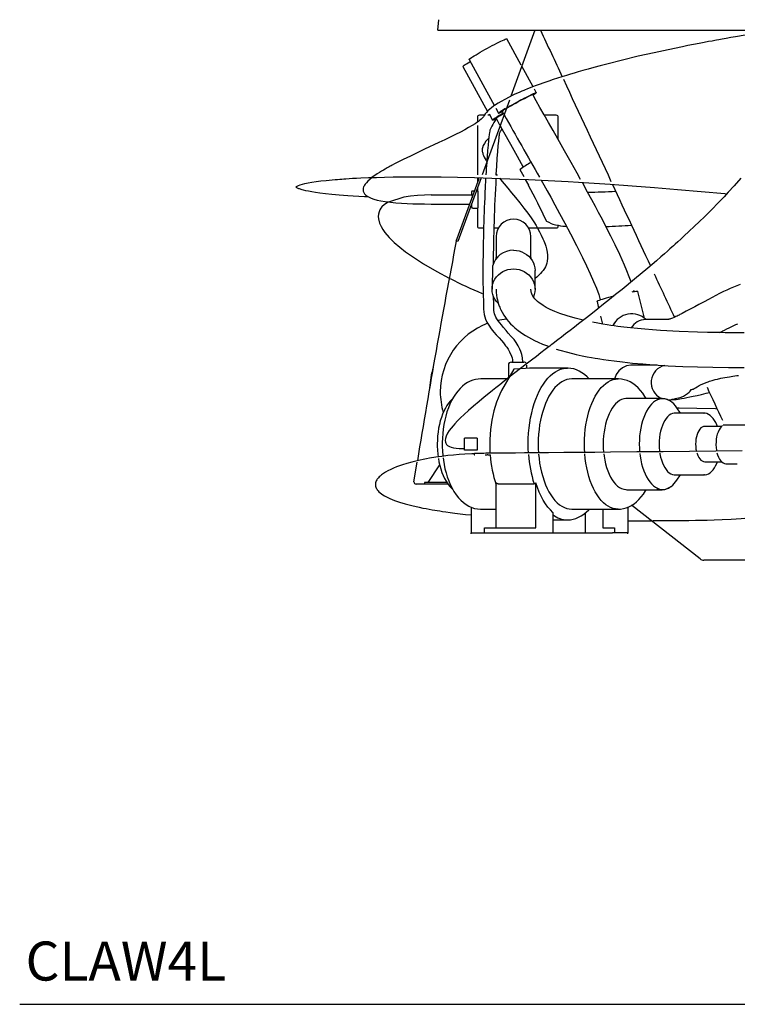
# Model space of a CAD drawing. Units: inches. Extents: x 7 to 205, y 25 to 159.
# Drawn here: x 7 to 34, y 25 to 63 of the extents above; entities that cross this region are included whole.
import ezdxf

# ---------------------------------------------------------------- set-up
doc = ezdxf.new("R2010")
doc.units = ezdxf.units.IN
doc.header["$LTSCALE"] = 2
doc.header["$MEASUREMENT"] = 0
doc.layers.add('WATERWORKS FIXTURE', color=7, linetype='Continuous')
doc.styles.add('GOTHAM BOOK', font='GOTHMBOK.TTF', dxfattribs={"height": 1.5})

# ---------------------------------------------------------------- blocks, each defined once
blk = doc.blocks.new('CLAW4L FRONT')
at = {"layer": 'WATERWORKS FIXTURE'}
for p, q in [((-38.504, -0.945), (-38.468, -0.539)), ((-34.779, -0.945), (-35.701, -3.48)), ((-35.3, -2.286), (-35.856, -1.273)), ((-37.306, -2.067), (-36.333, -3.844)), ((-37.542, -2.335), (-36.596, -4.062)), ((-34.847, -3.114), (-35.28, -2.323)), ((-34.722, -3.342), (-34.793, -3.212)), ((-35.756, -3.63), (-36.801, -6.503)), ((-36.279, -3.941), (-36.172, -4.137)), ((-36.034, -4.061), (-35.981, -4.157)), ((-36.988, -4.29), (-36.988, -4.477)), ((-36.721, -4.211), (-36.91, -4.211)), ((-36.514, -4.211), (-36.583, -4.211)), ((-36.54, -4.163), (-36.408, -4.404)), ((-36.27, -4.328), (-36.133, -4.575)), ((-33.957, -4.211), (-34.414, -4.211)), ((-33.878, -5.15), (-33.878, -4.29)), ((-36.988, -4.609), (-36.988, -6.497)), ((-35.348, -6.292), (-35.352, -6.299)), ((-35.352, -6.299), (-35.208, -6.562)), ((-37.798, -9.049), (-36.923, -6.644)), ((-36.841, -6.612), (-37.734, -9.066)), ((-36.988, -6.608), (-36.988, -6.824)), ((-36.947, -6.711), (-36.947, -6.609)), ((-36.263, -6.48), (-36.23, -6.521)), ((-35.146, -6.675), (-35.02, -6.905)), ((-37.21, -7.155), (-37.21, -7.276)), ((-37.187, -7.12), (-37.164, -7.12)), ((-37.164, -7.12), (-37.096, -7.12)), ((-37.026, -7.12), (-36.988, -7.12)), ((-36.988, -7.016), (-36.988, -7.12)), ((-36.988, -7.12), (-36.968, -7.131)), ((-36.968, -7.131), (-36.968, -7.768)), ((-35.016, -6.898), (-35.02, -6.905)), ((-38.764, -7.276), (-37.21, -7.276)), ((-37.193, -7.345), (-37.193, -7.386)), ((-37.189, -7.345), (-37.193, -7.345)), ((-37.189, -7.267), (-37.189, -7.345)), ((-38.764, -7.623), (-37.279, -7.623)), ((-37.21, -7.626), (-37.21, -7.744)), ((-37.164, -7.779), (-37.187, -7.779)), ((-37.164, -7.779), (-36.988, -7.779)), ((-36.968, -7.768), (-36.988, -7.779)), ((-36.988, -7.779), (-36.988, -8.466)), ((-36.91, -8.545), (-36.749, -8.545)), ((-36.354, -8.545), (-36.18, -8.545)), ((-35.015, -8.545), (-34.679, -8.545)), ((-34.679, -8.545), (-33.957, -8.545)), ((-33.878, -8.466), (-33.878, -8.444)), ((-37.734, -9.066), (-37.764, -9.055)), ((-36.267, -8.875), (-36.267, -9.733)), ((-34.929, -9.732), (-34.929, -8.875)), ((-36.266, -9.721), (-36.267, -9.682)), ((-36.266, -9.721), (-36.267, -9.682)), ((-34.929, -9.682), (-34.93, -9.721)), ((-34.929, -9.682), (-34.93, -9.721)), ((-36.405, -10.011), (-36.425, -10.894)), ((-34.771, -10.894), (-34.771, -10.179)), ((-30.966, -10.985), (-30.978, -10.942)), ((-30.571, -12.009), (-30.823, -10.985)), ((-32.39, -11.369), (-32.387, -11.362)), ((-32.39, -11.369), (-32.327, -11.626)), ((-32.252, -11.932), (-32.177, -12.237)), ((-29.734, -12.067), (-30.526, -12.067)), ((-31.658, -12.114), (-31.75, -12.218)), ((-35.795, -13.817), (-35.795, -14.306)), ((-35.677, -13.699), (-35.208, -13.699)), ((-34.919, -13.931), (-35.585, -13.974)), ((-35.09, -13.95), (-35.09, -13.817)), ((-34.909, -13.931), (-34.917, -13.931)), ((-33.526, -13.931), (-34.909, -13.931)), ((-33.533, -13.931), (-33.526, -13.931)), ((-30.077, -13.813), (-30.455, -13.813)), ((-35.845, -14.345), (-36.854, -14.345)), ((-31.581, -14.345), (-33.358, -14.345)), ((-29.89, -15.093), (-31.244, -15.093)), ((-29.663, -15.151), (-29.637, -15.151)), ((-29.184, -15.661), (-29.323, -15.458)), ((-28.285, -15.661), (-29.39, -15.661)), ((-28.285, -15.661), (-28.277, -15.661)), ((-27.61, -16.169), (-28.251, -16.169)), ((-26.663, -16.12), (-27.547, -16.12)), ((-37.484, -17.024), (-37.484, -16.618)), ((-37.214, -16.618), (-37.484, -16.618)), ((-37.056, -16.618), (-37.214, -16.618)), ((-36.991, -16.618), (-37.056, -16.618)), ((-37.484, -17.079), (-37.484, -17.024)), ((-37.214, -17.079), (-37.484, -17.079)), ((-37.056, -17.079), (-37.214, -17.079)), ((-36.991, -17.079), (-37.056, -17.079)), ((-36.674, -17.269), (-36.654, -17.269)), ((-36.674, -17.269), (-36.607, -17.269)), ((-36.556, -17.269), (-36.535, -17.269)), ((-36.556, -17.269), (-36.488, -17.269)), ((-39.423, -18.299), (-39.302, -17.549)), ((-38.881, -18.327), (-38.435, -17.653)), ((-28.251, -17.528), (-27.61, -17.528)), ((-27.428, -17.608), (-27, -17.608)), ((-29.39, -18.036), (-28.285, -18.036)), ((-29.323, -18.239), (-29.184, -18.036)), ((-28.265, -18.035), (-28.285, -18.036)), ((-38.838, -18.39), (-39.345, -18.39)), ((-39.016, -18.327), (-39.016, -18.358)), ((-38.425, -18.327), (-39.016, -18.327)), ((-38.116, -18.39), (-38.838, -18.39)), ((-38.159, -18.327), (-38.425, -18.327)), ((-36.263, -20.067), (-36.263, -18.343)), ((-36.192, -18.378), (-34.81, -18.378)), ((-34.74, -20.067), (-34.74, -18.343)), ((-31.244, -18.604), (-29.89, -18.604)), ((-37.229, -19.276), (-37.229, -20.217)), ((-31.206, -19.275), (-31.206, -20.217)), ((-28.429, -21.262), (-31.059, -19.203)), ((-36.854, -19.352), (-36.263, -19.352)), ((-34.084, -19.48), (-34.084, -20.264)), ((-33.358, -19.352), (-31.581, -19.352)), ((-32.827, -20.264), (-32.827, -19.48)), ((-32.172, -19.352), (-32.172, -20.067)), ((-34.084, -19.766), (-33.526, -19.766)), ((-37.229, -20.217), (-37.229, -20.264)), ((-37.229, -20.295), (-37.229, -20.264)), ((-37.229, -20.264), (-36.639, -20.264)), ((-36.717, -20.264), (-36.717, -20.067)), ((-36.717, -20.067), (-35.193, -20.067)), ((-36.639, -20.264), (-35.846, -20.264)), ((-35.846, -20.264), (-35.193, -20.264)), ((-35.193, -20.067), (-34.74, -20.067)), ((-35.193, -20.264), (-31.796, -20.264)), ((-32.172, -20.067), (-31.718, -20.067)), ((-31.206, -20.264), (-31.796, -20.264)), ((-31.718, -20.067), (-31.718, -20.264)), ((-31.206, -20.217), (-31.206, -20.264)), ((-31.206, -20.295), (-31.206, -20.264)), ((-23.586, -21.311), (-28.288, -21.311))]:
    blk.add_line(p, q, dxfattribs=at)
at = {"layer": 'WATERWORKS FIXTURE', "flags": 128}
for points in [[(-26.698, -1.134), (-27.066, -1.196), (-27.252, -1.229), (-27.43, -1.26), (-27.584, -1.287), (-27.706, -1.31), (-27.797, -1.326), (-27.865, -1.339), (-27.969, -1.358), (-28.105, -1.383), (-28.273, -1.415), (-28.471, -1.453), (-28.684, -1.495), (-28.895, -1.536), (-29.102, -1.578), (-29.658, -1.693), (-30.189, -1.808), (-30.803, -1.947), (-31.414, -2.092), (-32.019, -2.244), (-32.274, -2.311), (-32.514, -2.375), (-32.733, -2.436), (-32.933, -2.492), (-33.112, -2.543), (-33.27, -2.589), (-33.413, -2.632), (-33.569, -2.68), (-33.747, -2.735), (-33.903, -2.784), (-34.07, -2.839), (-34.248, -2.899), (-34.435, -2.963), (-34.611, -3.026), (-34.761, -3.081), (-34.889, -3.13), (-34.998, -3.173), (-35.088, -3.209), (-35.148, -3.233), (-35.206, -3.257), (-35.276, -3.286), (-35.356, -3.321), (-35.447, -3.361), (-35.547, -3.406), (-35.656, -3.457), (-35.77, -3.514), (-35.937, -3.601), (-36.077, -3.679), (-36.192, -3.749), (-36.286, -3.811), (-36.364, -3.866), (-36.439, -3.922), (-36.51, -3.982), (-36.58, -4.045), (-36.633, -4.1), (-36.683, -4.159), (-36.725, -4.217), (-36.757, -4.267), (-36.8, -4.319), (-36.843, -4.362), (-36.892, -4.404), (-36.948, -4.448), (-37.01, -4.492), (-37.077, -4.537), (-37.193, -4.61), (-37.324, -4.686), (-37.47, -4.767), (-37.642, -4.858), (-37.829, -4.952), (-38.03, -5.051), (-38.244, -5.154), (-38.463, -5.258), (-39.019, -5.52), (-39.563, -5.779), (-39.7, -5.845), (-39.833, -5.911), (-39.961, -5.976), (-40.074, -6.033), (-40.172, -6.084), (-40.256, -6.128), (-40.3, -6.152), (-40.34, -6.174), (-40.374, -6.192), (-40.404, -6.209), (-40.43, -6.223), (-40.455, -6.237), (-40.488, -6.256), (-40.53, -6.28), (-40.593, -6.316), (-40.667, -6.36), (-40.75, -6.411), (-40.84, -6.469), (-41.038, -6.603)], [(-26.861, -6.628), (-27.117, -6.919), (-27.345, -7.169), (-27.507, -7.343), (-27.648, -7.492), (-27.784, -7.632), (-27.932, -7.783), (-28.091, -7.943), (-28.264, -8.114), (-28.448, -8.294), (-29.05, -8.86), (-29.171, -8.971), (-29.286, -9.076), (-29.382, -9.162), (-29.457, -9.229), (-29.518, -9.285), (-29.59, -9.348), (-29.685, -9.432), (-29.802, -9.536), (-29.943, -9.659), (-30.107, -9.801), (-30.275, -9.945), (-30.441, -10.086), (-30.947, -10.511), (-31.428, -10.905), (-31.674, -11.105), (-31.911, -11.295), (-32.138, -11.476), (-32.354, -11.648), (-32.567, -11.815), (-32.799, -11.997), (-32.945, -12.111), (-33.098, -12.23), (-33.258, -12.354), (-33.424, -12.483), (-33.597, -12.616), (-33.761, -12.742), (-33.899, -12.848), (-34.01, -12.934), (-34.088, -12.993), (-34.146, -13.038), (-34.203, -13.081), (-34.283, -13.142), (-34.384, -13.22), (-34.546, -13.344), (-34.72, -13.478), (-34.905, -13.619), (-35.112, -13.778), (-35.328, -13.944), (-35.553, -14.117), (-35.767, -14.283), (-35.955, -14.43), (-36.13, -14.568), (-36.28, -14.686), (-36.407, -14.788), (-36.551, -14.904), (-36.724, -15.045), (-36.921, -15.209), (-37.134, -15.39), (-37.328, -15.56), (-37.493, -15.71), (-37.632, -15.843), (-37.749, -15.96), (-37.854, -16.071), (-37.924, -16.15), (-37.994, -16.234), (-38.066, -16.329), (-38.134, -16.433), (-38.188, -16.54), (-38.218, -16.633), (-38.227, -16.712), (-38.218, -16.778), (-38.205, -16.814), (-38.19, -16.843), (-38.174, -16.865), (-38.159, -16.881), (-38.139, -16.899), (-38.108, -16.922), (-38.062, -16.948), (-37.995, -16.974), (-37.9, -16.998), (-37.807, -17.012), (-37.689, -17.021), (-37.484, -17.024)], [(-37.306, -2.067), (-37.302, -2.06), (-37.287, -2.046), (-37.259, -2.025), (-37.219, -1.998), (-37.169, -1.966), (-37.109, -1.929), (-37.039, -1.887), (-36.962, -1.841), (-36.878, -1.793), (-36.789, -1.742), (-36.697, -1.69), (-36.602, -1.638), (-36.508, -1.587), (-36.414, -1.537), (-36.323, -1.489), (-36.237, -1.444), (-36.157, -1.403), (-36.083, -1.367), (-36.019, -1.335), (-35.964, -1.31), (-35.919, -1.291), (-35.886, -1.278), (-35.865, -1.272), (-35.856, -1.272), (-35.856, -1.273)], [(-37.542, -2.335), (-37.538, -2.327), (-37.523, -2.313), (-37.495, -2.292), (-37.455, -2.266), (-37.405, -2.233), (-37.345, -2.196), (-37.275, -2.154), (-37.262, -2.147)], [(-35.866, -3.933), (-35.828, -3.911), (-35.744, -3.862), (-35.656, -3.812), (-35.563, -3.76), (-35.469, -3.708), (-35.374, -3.656), (-35.28, -3.606), (-35.19, -3.558), (-35.103, -3.513), (-35.023, -3.472), (-34.95, -3.436), (-34.885, -3.405), (-34.83, -3.379), (-34.786, -3.36), (-34.752, -3.347), (-34.731, -3.341), (-34.722, -3.342), (-34.725, -3.349), (-34.741, -3.364), (-34.769, -3.384), (-34.808, -3.411), (-34.848, -3.436)], [(-34.863, -3.424), (-34.86, -3.417), (-34.871, -3.418), (-34.893, -3.425), (-34.927, -3.439), (-34.972, -3.459), (-35.028, -3.486), (-35.092, -3.517), (-35.164, -3.554), (-35.242, -3.594), (-35.324, -3.638), (-35.409, -3.684), (-35.495, -3.731), (-35.58, -3.778), (-35.661, -3.824), (-35.739, -3.868), (-35.81, -3.91), (-35.871, -3.947)], [(-35.871, -3.947), (-35.826, -3.92), (-35.757, -3.879), (-35.681, -3.835), (-35.6, -3.789), (-35.516, -3.742), (-35.431, -3.695), (-35.345, -3.649), (-35.262, -3.605), (-35.183, -3.564), (-35.109, -3.526), (-35.043, -3.493), (-34.985, -3.465), (-34.937, -3.443), (-34.9, -3.428), (-34.875, -3.419), (-34.862, -3.417), (-34.86, -3.418)], [(-33.019, -6.677), (-33.15, -6.441), (-33.383, -6.025), (-33.635, -5.579), (-33.899, -5.113), (-34.076, -4.803), (-34.252, -4.495), (-34.422, -4.196), (-34.583, -3.913), (-34.73, -3.651), (-34.86, -3.418)], [(-36.27, -4.328), (-36.27, -4.326), (-36.261, -4.317), (-36.24, -4.3), (-36.207, -4.278), (-36.163, -4.249), (-36.109, -4.216), (-36.046, -4.177), (-35.989, -4.144)], [(-35.99, -4.145), (-36.046, -4.177), (-36.109, -4.216), (-36.163, -4.249), (-36.207, -4.278), (-36.24, -4.3), (-36.261, -4.317), (-36.27, -4.326), (-36.27, -4.328)], [(-36.028, -4.083), (-36.064, -4.099), (-36.109, -4.118), (-36.142, -4.131), (-36.163, -4.137), (-36.172, -4.137), (-36.169, -4.129)], [(-36.267, -4.351), (-36.304, -4.408), (-36.354, -4.488), (-36.398, -4.562), (-36.434, -4.627), (-36.463, -4.686), (-36.486, -4.737), (-36.503, -4.782), (-36.515, -4.824), (-36.526, -4.879), (-36.537, -4.957), (-36.55, -5.059), (-36.563, -5.188), (-36.579, -5.363), (-36.596, -5.571), (-36.614, -5.813), (-36.621, -5.916)], [(-36.264, -4.35), (-36.3, -4.367), (-36.344, -4.386), (-36.378, -4.399), (-36.399, -4.405), (-36.408, -4.404), (-36.405, -4.397)], [(-36.266, -6.52), (-36.264, -6.494), (-36.244, -6.167), (-36.223, -5.868), (-36.203, -5.601), (-36.185, -5.382), (-36.169, -5.205), (-36.155, -5.068), (-36.149, -5.017), (-36.143, -4.971), (-36.137, -4.935), (-36.132, -4.912), (-36.125, -4.892), (-36.111, -4.861), (-36.094, -4.826), (-36.075, -4.792), (-36.057, -4.759), (-36.044, -4.737)], [(-36.113, -4.612), (-35.985, -4.843), (-35.714, -5.326), (-35.457, -5.784), (-35.224, -6.204)], [(-36.553, -5.096), (-36.599, -5.142), (-36.662, -5.214), (-36.717, -5.292), (-36.763, -5.374), (-36.795, -5.461), (-36.8, -5.496), (-36.803, -5.531), (-36.802, -5.566), (-36.798, -5.601), (-36.792, -5.636), (-36.784, -5.669), (-36.772, -5.708), (-36.755, -5.757), (-36.727, -5.819), (-36.69, -5.891), (-36.652, -5.957), (-36.642, -5.972)], [(-41.178, -7.348), (-41.32, -7.342), (-41.541, -7.331), (-41.764, -7.318), (-41.971, -7.305), (-42.298, -7.281), (-42.581, -7.255), (-42.826, -7.23), (-43.044, -7.203), (-43.202, -7.181), (-43.344, -7.159), (-43.471, -7.135), (-43.58, -7.112), (-43.666, -7.092), (-43.714, -7.079), (-43.753, -7.067), (-43.786, -7.057), (-43.816, -7.046), (-43.846, -7.034), (-43.875, -7.022), (-43.901, -7.008), (-43.922, -6.995), (-43.935, -6.985), (-43.942, -6.978), (-43.946, -6.973), (-43.948, -6.971), (-43.948, -6.971), (-43.948, -6.972), (-43.948, -6.971), (-43.948, -6.971), (-43.947, -6.969), (-43.944, -6.966), (-43.94, -6.961), (-43.932, -6.954), (-43.906, -6.937), (-43.864, -6.917), (-43.793, -6.889), (-43.71, -6.864), (-43.617, -6.84), (-43.489, -6.813), (-43.344, -6.787), (-43.182, -6.762), (-43.002, -6.738), (-42.795, -6.715), (-42.561, -6.692), (-42.458, -6.683), (-42.362, -6.675), (-42.275, -6.668), (-42.196, -6.662), (-42.122, -6.657), (-42.037, -6.651), (-41.92, -6.644), (-41.783, -6.636), (-41.628, -6.628), (-41.47, -6.62), (-41.165, -6.608), (-40.861, -6.598), (-40.551, -6.589), (-40.229, -6.583), (-39.894, -6.578), (-39.546, -6.576), (-38.976, -6.575), (-38.376, -6.58), (-37.746, -6.59), (-37.104, -6.604), (-36.436, -6.624), (-35.74, -6.649), (-35.019, -6.68), (-34.271, -6.716), (-33.498, -6.759), (-32.702, -6.807), (-31.882, -6.861), (-31.039, -6.921), (-30.176, -6.987), (-29.293, -7.059), (-28.391, -7.138), (-27.473, -7.222), (-27.401, -7.229)], [(-41.03, -6.603), (-41.032, -6.605), (-41.121, -6.677), (-41.194, -6.743), (-41.251, -6.803), (-41.294, -6.856), (-41.325, -6.902), (-41.341, -6.932), (-41.358, -6.968), (-41.372, -7.011), (-41.38, -7.063), (-41.375, -7.125), (-41.356, -7.181), (-41.321, -7.236), (-41.275, -7.284), (-41.218, -7.325), (-41.149, -7.364), (-41.066, -7.401), (-40.965, -7.436), (-40.843, -7.469), (-40.697, -7.5), (-40.525, -7.529), (-40.329, -7.555), (-40.122, -7.575), (-39.907, -7.591), (-39.689, -7.603), (-39.47, -7.612), (-39.25, -7.618), (-39.016, -7.622), (-38.764, -7.623)], [(-36.665, -6.617), (-36.669, -6.684), (-36.685, -6.982), (-36.696, -7.183), (-36.705, -7.381), (-36.713, -7.573), (-36.721, -7.759), (-36.728, -7.938), (-36.735, -8.113), (-36.741, -8.305), (-36.748, -8.518), (-36.756, -8.818), (-36.763, -9.152), (-36.769, -9.517), (-36.773, -9.912), (-36.774, -10.17), (-36.774, -10.419), (-36.772, -10.655), (-36.769, -10.88), (-36.765, -11.095), (-36.756, -11.385), (-36.746, -11.659), (-36.74, -11.764), (-36.726, -11.866), (-36.702, -11.962), (-36.669, -12.055), (-36.62, -12.16), (-36.55, -12.281), (-36.456, -12.416), (-36.355, -12.548), (-36.261, -12.657), (-36.15, -12.767), (-36.061, -12.863), (-35.985, -12.963), (-35.903, -13.071), (-35.857, -13.131), (-35.803, -13.206), (-35.747, -13.301), (-35.674, -13.473), (-35.656, -13.535), (-35.644, -13.606), (-35.639, -13.699)], [(-36.136, -6.635), (-36.1, -6.678), (-35.96, -6.846), (-35.822, -7.011), (-35.675, -7.188), (-35.519, -7.377), (-35.359, -7.574), (-35.197, -7.779), (-35.048, -7.973), (-34.922, -8.149), (-34.816, -8.309), (-34.734, -8.444), (-34.665, -8.571), (-34.605, -8.689), (-34.542, -8.819), (-34.473, -8.961), (-34.439, -9.032), (-34.409, -9.099), (-34.382, -9.166), (-34.354, -9.248), (-34.33, -9.351), (-34.31, -9.478), (-34.299, -9.589), (-34.295, -9.704), (-34.304, -9.821), (-34.321, -9.901), (-34.345, -9.971), (-34.374, -10.037), (-34.411, -10.102), (-34.46, -10.176), (-34.505, -10.232), (-34.563, -10.296), (-34.636, -10.366), (-34.707, -10.429), (-34.771, -10.484)], [(-34.537, -6.704), (-34.436, -6.884), (-34.307, -7.114), (-34.171, -7.36), (-34.01, -7.651), (-33.828, -7.985), (-33.626, -8.36), (-33.407, -8.772), (-33.177, -9.215), (-32.944, -9.684), (-32.793, -9.998), (-32.65, -10.307), (-32.521, -10.6), (-32.412, -10.863), (-32.324, -11.103), (-32.266, -11.304)], [(-31.079, -10.619), (-31.153, -10.416), (-31.24, -10.194), (-31.331, -9.976), (-31.424, -9.765), (-31.518, -9.559), (-31.691, -9.197), (-31.861, -8.853), (-32.024, -8.533), (-32.185, -8.221), (-32.329, -7.948), (-32.454, -7.713), (-32.59, -7.459), (-32.752, -7.162), (-32.939, -6.822), (-32.955, -6.791)], [(-40.398, -7.546), (-40.412, -7.552), (-40.55, -7.641), (-40.653, -7.736), (-40.693, -7.787), (-40.732, -7.849), (-40.766, -7.926), (-40.788, -8.013), (-40.796, -8.102), (-40.789, -8.192), (-40.746, -8.359), (-40.688, -8.488), (-40.62, -8.604), (-40.537, -8.722), (-40.372, -8.915), (-40.179, -9.106), (-39.969, -9.288), (-39.749, -9.46), (-39.525, -9.621), (-39.058, -9.924), (-38.549, -10.219), (-38.065, -10.474)], [(-38.764, -7.276), (-39.024, -7.28), (-39.29, -7.294), (-39.557, -7.319), (-39.814, -7.358), (-40.398, -7.546)], [(-34.338, -8.271), (-34.331, -8.276), (-34.242, -8.327), (-34.157, -8.366), (-34.084, -8.392), (-33.982, -8.422), (-33.886, -8.442), (-33.798, -8.458), (-33.706, -8.47), (-33.619, -8.48), (-33.559, -8.485)], [(-35.598, -9.402), (-35.49, -9.408), (-35.384, -9.428), (-35.281, -9.461), (-35.184, -9.506), (-35.095, -9.562), (-35.013, -9.629), (-34.942, -9.706), (-34.882, -9.79), (-34.834, -9.881), (-34.799, -9.977), (-34.778, -10.077), (-34.771, -10.179)], [(-36.19, -11.436), (-36.254, -11.367), (-36.314, -11.283), (-36.362, -11.192), (-36.396, -11.095), (-36.418, -10.996), (-36.425, -10.894), (-36.418, -10.793), (-36.396, -10.693), (-36.362, -10.597), (-36.314, -10.506), (-36.254, -10.421), (-36.182, -10.345), (-36.101, -10.278), (-36.011, -10.221), (-35.914, -10.176), (-35.812, -10.144), (-35.706, -10.124), (-35.598, -10.117)], [(-35.598, -10.117), (-35.49, -10.124), (-35.384, -10.144), (-35.281, -10.176), (-35.184, -10.221), (-35.095, -10.278), (-35.013, -10.345), (-34.942, -10.421), (-34.882, -10.506), (-34.834, -10.597), (-34.799, -10.693), (-34.778, -10.793), (-34.771, -10.894), (-34.778, -10.996), (-34.799, -11.095), (-34.832, -11.186)], [(-26.888, -10.714), (-27.019, -10.765), (-27.143, -10.816), (-27.271, -10.871), (-27.402, -10.93), (-27.533, -10.991), (-27.682, -11.064), (-27.828, -11.138), (-27.97, -11.213), (-28.107, -11.287), (-28.278, -11.379), (-28.476, -11.488), (-28.632, -11.572), (-28.785, -11.654), (-28.962, -11.747), (-29.123, -11.831), (-29.171, -11.856), (-29.207, -11.875), (-29.24, -11.892), (-29.277, -11.911), (-29.316, -11.931), (-29.358, -11.952), (-29.425, -11.983), (-29.484, -12.008), (-29.531, -12.026), (-29.568, -12.038), (-29.598, -12.047), (-29.626, -12.054), (-29.641, -12.057), (-29.663, -12.061), (-29.689, -12.065), (-29.715, -12.067), (-29.735, -12.067)], [(-36.267, -10.895), (-36.263, -11.019), (-36.251, -11.13), (-36.236, -11.226), (-36.22, -11.306), (-36.202, -11.376), (-36.188, -11.428), (-36.175, -11.468), (-36.162, -11.508), (-36.147, -11.55), (-36.13, -11.594), (-36.111, -11.638), (-36.091, -11.684), (-36.039, -11.786), (-35.976, -11.892), (-35.91, -11.989), (-35.856, -12.061), (-35.79, -12.141), (-35.709, -12.228), (-35.625, -12.311), (-35.551, -12.378), (-35.487, -12.432), (-35.426, -12.481), (-35.333, -12.55), (-35.236, -12.617), (-35.134, -12.682), (-35.027, -12.745), (-34.914, -12.807), (-34.787, -12.871), (-34.652, -12.935), (-34.489, -13.005), (-34.297, -13.08), (-34.232, -13.103)], [(-32.92, -12.091), (-33.232, -12.014), (-33.538, -11.926), (-33.817, -11.831), (-34.014, -11.753), (-34.188, -11.674), (-34.339, -11.596), (-34.463, -11.523), (-34.554, -11.462), (-34.612, -11.419), (-34.674, -11.368), (-34.735, -11.31), (-34.777, -11.265), (-34.817, -11.215), (-34.852, -11.163), (-34.866, -11.138), (-34.877, -11.119), (-34.885, -11.101), (-34.893, -11.084), (-34.9, -11.066), (-34.906, -11.05), (-34.911, -11.032), (-34.917, -11.008), (-34.922, -10.986), (-34.925, -10.961), (-34.928, -10.93), (-34.929, -10.894)], [(-35.246, -13.699), (-35.257, -13.538), (-35.283, -13.406), (-35.319, -13.295), (-35.36, -13.199), (-35.424, -13.074), (-35.499, -12.949), (-35.576, -12.836), (-35.684, -12.709), (-35.804, -12.584), (-35.881, -12.488), (-35.98, -12.365), (-36.063, -12.27), (-36.129, -12.193), (-36.191, -12.111), (-36.238, -12.039), (-36.273, -11.975), (-36.327, -11.843), (-36.351, -11.711), (-36.356, -11.569), (-36.361, -11.414), (-36.366, -11.244), (-36.368, -11.167)], [(-32.387, -11.362), (-32.371, -11.35), (-32.342, -11.334), (-32.3, -11.317), (-32.247, -11.296), (-32.182, -11.274), (-32.108, -11.25), (-32.025, -11.225), (-31.935, -11.199), (-31.839, -11.173), (-31.739, -11.147), (-31.72, -11.142)], [(-31.042, -10.995), (-31.004, -10.989), (-30.944, -10.981), (-30.895, -10.977), (-30.858, -10.975), (-30.834, -10.978), (-30.823, -10.983), (-30.823, -10.985)], [(-27.675, -12.565), (-27.644, -12.549), (-27.599, -12.525), (-27.554, -12.501), (-27.486, -12.466), (-27.404, -12.425), (-27.309, -12.378), (-27.214, -12.332), (-27.128, -12.291), (-27.051, -12.254), (-26.981, -12.222)], [(-36.2, -12.093), (-36.043, -12.063), (-35.867, -12.04)], [(-26.732, -12.572), (-27.016, -12.571), (-27.26, -12.57), (-27.462, -12.568), (-27.629, -12.566), (-27.799, -12.563), (-28.151, -12.557), (-28.529, -12.547), (-29.235, -12.52), (-29.957, -12.48), (-30.263, -12.459), (-30.558, -12.435), (-30.839, -12.409), (-31.108, -12.382), (-31.362, -12.353), (-31.585, -12.325), (-31.732, -12.305), (-31.859, -12.287), (-32.001, -12.266), (-32.168, -12.239), (-32.357, -12.206), (-32.563, -12.167)], [(-33.956, -13.196), (-33.813, -13.241), (-33.518, -13.323), (-33.189, -13.403), (-32.966, -13.452), (-32.769, -13.491), (-32.601, -13.522), (-32.464, -13.546), (-32.357, -13.564), (-32.28, -13.577), (-32.14, -13.599), (-31.953, -13.626), (-31.736, -13.655), (-31.406, -13.695), (-31.03, -13.736), (-30.63, -13.772), (-30.237, -13.803), (-29.658, -13.839), (-29.098, -13.866), (-28.526, -13.886), (-27.939, -13.9), (-27.34, -13.908), (-26.732, -13.91)], [(-35.585, -13.974), (-36.057, -14.796), (-36.128, -14.937), (-36.193, -15.086), (-36.253, -15.242), (-36.307, -15.405), (-36.355, -15.574), (-36.396, -15.749), (-36.431, -15.927), (-36.46, -16.109), (-36.483, -16.295), (-36.499, -16.482), (-36.508, -16.671), (-36.511, -16.848), (-36.51, -16.949), (-36.504, -17.138), (-36.499, -17.203)], [(-35.024, -17.19), (-35.031, -17.037), (-35.034, -16.834), (-35.03, -16.631), (-35.018, -16.43), (-35, -16.23), (-34.974, -16.033), (-34.941, -15.84), (-34.901, -15.652), (-34.855, -15.47), (-34.802, -15.295), (-34.743, -15.127), (-34.679, -14.967), (-34.608, -14.817), (-34.533, -14.676), (-34.452, -14.546), (-34.367, -14.427), (-34.278, -14.32), (-34.185, -14.225), (-34.09, -14.142), (-33.991, -14.073), (-33.89, -14.017), (-33.787, -13.975), (-33.684, -13.947), (-33.579, -13.933), (-33.533, -13.931)], [(-34.917, -13.931), (-34.961, -13.933), (-34.982, -13.935)], [(-32.693, -14.345), (-32.769, -14.265), (-32.867, -14.18), (-32.969, -14.106), (-33.073, -14.045), (-33.179, -13.997), (-33.287, -13.962), (-33.395, -13.941), (-33.502, -13.931), (-33.534, -13.932)], [(-31.085, -13.813), (-31.252, -13.841), (-31.415, -13.915), (-31.554, -14.03), (-31.652, -14.171), (-31.708, -14.315), (-31.713, -14.345)], [(-36.857, -14.345), (-36.951, -14.35), (-37.059, -14.367), (-37.164, -14.396), (-37.268, -14.436), (-37.368, -14.489), (-37.466, -14.553), (-37.562, -14.629), (-37.654, -14.717), (-37.742, -14.816), (-37.825, -14.927), (-37.903, -15.048), (-37.976, -15.178), (-38.042, -15.317), (-38.102, -15.462), (-38.155, -15.615), (-38.201, -15.772), (-38.241, -15.935), (-38.274, -16.101), (-38.3, -16.271), (-38.319, -16.444), (-38.332, -16.618), (-38.337, -16.793), (-38.338, -16.848), (-38.337, -16.942), (-38.33, -17.117), (-38.316, -17.29), (-38.312, -17.318)], [(-33.358, -14.345), (-33.455, -14.352), (-33.551, -14.373), (-33.646, -14.407), (-33.739, -14.456), (-33.831, -14.518), (-33.919, -14.593), (-34.005, -14.68), (-34.087, -14.78), (-34.165, -14.891), (-34.238, -15.013), (-34.306, -15.145), (-34.37, -15.287), (-34.427, -15.438), (-34.478, -15.596), (-34.524, -15.762), (-34.562, -15.934), (-34.594, -16.11), (-34.619, -16.291), (-34.637, -16.475), (-34.648, -16.661), (-34.652, -16.848), (-34.648, -17.036), (-34.64, -17.187)], [(-32.864, -17.172), (-32.872, -17.036), (-32.875, -16.848), (-32.872, -16.661), (-32.861, -16.475), (-32.843, -16.291), (-32.818, -16.11), (-32.786, -15.934), (-32.747, -15.762), (-32.702, -15.596), (-32.65, -15.438), (-32.593, -15.287), (-32.53, -15.145), (-32.461, -15.013), (-32.388, -14.891), (-32.31, -14.78), (-32.228, -14.68), (-32.143, -14.593), (-32.054, -14.518), (-31.963, -14.456), (-31.869, -14.407), (-31.774, -14.373), (-31.678, -14.352), (-31.581, -14.345), (-31.581, -14.345)], [(-30.507, -15.093), (-30.549, -15.02), (-30.63, -14.898), (-30.718, -14.787), (-30.812, -14.686), (-30.911, -14.597), (-31.015, -14.521), (-31.122, -14.459), (-31.231, -14.41), (-31.341, -14.375), (-31.451, -14.353), (-31.562, -14.345), (-31.581, -14.345)], [(-29.663, -15.151), (-29.569, -15.144), (-29.507, -15.13), (-29.459, -15.118), (-29.416, -15.108), (-29.372, -15.1), (-29.327, -15.091), (-29.26, -15.075), (-29.207, -15.06), (-29.156, -15.042), (-29.07, -15.005), (-28.989, -14.962), (-28.913, -14.911), (-28.848, -14.858), (-28.806, -14.815), (-28.787, -14.784), (-28.782, -14.767), (-28.779, -14.758), (-28.773, -14.754), (-28.761, -14.751), (-28.743, -14.746), (-28.72, -14.74), (-28.694, -14.734), (-28.657, -14.72), (-28.606, -14.694), (-28.537, -14.652), (-28.459, -14.603), (-28.382, -14.561), (-28.288, -14.518), (-28.201, -14.485), (-28.116, -14.455), (-28.067, -14.438), (-28.019, -14.422), (-27.97, -14.407), (-27.921, -14.392), (-27.854, -14.373), (-27.762, -14.35), (-27.639, -14.322), (-27.485, -14.292), (-27.306, -14.261), (-27.167, -14.238), (-27.019, -14.218), (-26.949, -14.21)], [(-37.939, -15.112), (-37.951, -15.121), (-38.023, -15.192), (-38.092, -15.274), (-38.157, -15.366), (-38.218, -15.468), (-38.275, -15.579), (-38.326, -15.698), (-38.372, -15.825), (-38.413, -15.958), (-38.447, -16.097), (-38.476, -16.24), (-38.499, -16.388), (-38.515, -16.539), (-38.525, -16.691), (-38.528, -16.848), (-38.527, -16.929), (-38.521, -17.083), (-38.508, -17.234), (-38.493, -17.343)], [(-31.244, -15.093), (-31.285, -15.095), (-31.366, -15.109), (-31.446, -15.137), (-31.525, -15.179), (-31.601, -15.234), (-31.674, -15.303), (-31.744, -15.383), (-31.81, -15.476), (-31.871, -15.58), (-31.928, -15.693), (-31.978, -15.817), (-32.023, -15.948), (-32.062, -16.087), (-32.094, -16.232), (-32.119, -16.381), (-32.137, -16.535), (-32.148, -16.691), (-32.152, -16.848), (-32.148, -17.006), (-32.137, -17.162), (-32.137, -17.166)], [(-29.597, -15.184), (-29.666, -15.148), (-29.746, -15.12), (-29.826, -15.106), (-29.907, -15.106), (-29.988, -15.12), (-30.067, -15.148), (-30.145, -15.19), (-30.221, -15.245), (-30.294, -15.313), (-30.363, -15.393), (-30.428, -15.485), (-30.489, -15.588), (-30.545, -15.701), (-30.596, -15.823), (-30.64, -15.954), (-30.679, -16.092), (-30.71, -16.236), (-30.735, -16.384), (-30.753, -16.537), (-30.764, -16.692), (-30.768, -16.848), (-30.764, -17.005), (-30.754, -17.154)], [(-29.663, -15.151), (-29.548, -15.148), (-29.445, -15.141), (-29.353, -15.132), (-29.274, -15.121), (-29.205, -15.111), (-29.139, -15.1), (-29.039, -15.082), (-28.936, -15.063), (-28.819, -15.039), (-28.696, -15.012), (-28.547, -14.979), (-28.372, -14.939), (-28.199, -14.897), (-28.069, -14.866)], [(-29.605, -15.178), (-29.636, -15.159), (-29.673, -15.143)], [(-27.772, -15.502), (-27.836, -15.501), (-28.555, -15.485), (-29.232, -15.468), (-29.317, -15.466)], [(-29.39, -15.661), (-29.423, -15.663), (-29.489, -15.677), (-29.554, -15.704), (-29.617, -15.745), (-29.678, -15.799), (-29.735, -15.866), (-29.787, -15.943), (-29.836, -16.032), (-29.879, -16.13), (-29.916, -16.236), (-29.947, -16.35), (-29.972, -16.469), (-29.989, -16.593), (-30, -16.72), (-30.004, -16.848), (-30, -16.977), (-29.989, -17.104), (-29.984, -17.146)], [(-27.766, -16.169), (-27.787, -16.113), (-27.829, -16.021), (-27.877, -15.938), (-27.929, -15.864), (-27.985, -15.8), (-28.045, -15.748), (-28.108, -15.707), (-28.173, -15.679), (-28.239, -15.664), (-28.277, -15.663)], [(-28.251, -16.169), (-28.301, -16.176), (-28.35, -16.197), (-28.397, -16.231), (-28.441, -16.277), (-28.481, -16.335), (-28.517, -16.404), (-28.547, -16.481), (-28.571, -16.566), (-28.588, -16.657), (-28.599, -16.752), (-28.602, -16.848), (-28.599, -16.945), (-28.588, -17.04), (-28.571, -17.131), (-28.57, -17.134)], [(-27.568, -16.139), (-27.617, -16.183), (-27.662, -16.239), (-27.703, -16.307), (-27.739, -16.386), (-27.769, -16.473), (-27.793, -16.567), (-27.809, -16.667), (-27.818, -16.77), (-27.82, -16.874), (-27.815, -16.978), (-27.802, -17.08), (-27.794, -17.125)], [(-26.815, -17.113), (-27.827, -17.124), (-28.84, -17.134), (-29.852, -17.144), (-30.864, -17.154), (-31.872, -17.163), (-32.475, -17.168), (-33.073, -17.173), (-33.667, -17.179), (-34.254, -17.184), (-34.829, -17.188), (-35.18, -17.192), (-35.521, -17.194), (-35.849, -17.197), (-36.159, -17.2), (-36.351, -17.202), (-36.518, -17.204), (-36.661, -17.205), (-36.735, -17.206), (-36.82, -17.207), (-36.909, -17.208), (-36.971, -17.209), (-37.024, -17.21), (-37.062, -17.211), (-37.077, -17.212)], [(-37.101, -17.222), (-37.203, -17.225), (-37.474, -17.239), (-37.684, -17.253), (-37.899, -17.272), (-38.119, -17.295), (-38.349, -17.323), (-38.586, -17.357), (-38.825, -17.396), (-38.945, -17.418), (-39.064, -17.442), (-39.182, -17.466), (-39.296, -17.492), (-39.509, -17.544), (-39.701, -17.598), (-39.861, -17.647), (-39.984, -17.689), (-40.092, -17.729), (-40.204, -17.773), (-40.316, -17.823), (-40.422, -17.876), (-40.517, -17.928), (-40.6, -17.98), (-40.672, -18.032), (-40.727, -18.078), (-40.764, -18.113), (-40.791, -18.142), (-40.812, -18.167), (-40.834, -18.195), (-40.855, -18.228), (-40.874, -18.265), (-40.89, -18.305), (-40.901, -18.345), (-40.906, -18.382), (-40.906, -18.429), (-40.899, -18.471), (-40.888, -18.507), (-40.874, -18.542), (-40.857, -18.574), (-40.834, -18.607), (-40.805, -18.644), (-40.77, -18.682), (-40.725, -18.722), (-40.675, -18.761), (-40.62, -18.799), (-40.561, -18.836), (-40.499, -18.871), (-40.345, -18.945), (-40.171, -19.015), (-39.976, -19.083), (-39.759, -19.148), (-39.507, -19.214), (-39.219, -19.279), (-39.086, -19.307), (-38.957, -19.332), (-38.836, -19.354), (-38.723, -19.374), (-38.62, -19.392), (-38.529, -19.406), (-38.433, -19.422), (-38.325, -19.438), (-38.202, -19.456), (-38.038, -19.479), (-37.851, -19.503), (-37.651, -19.528), (-37.448, -19.551), (-37.244, -19.574), (-37.229, -19.575)], [(-38.486, -17.398), (-38.462, -17.529), (-38.431, -17.671), (-38.393, -17.807), (-38.35, -17.937), (-38.301, -18.06), (-38.247, -18.175), (-38.188, -18.281), (-38.125, -18.379), (-38.058, -18.466), (-37.986, -18.543), (-37.94, -18.583)], [(-38.306, -17.373), (-38.295, -17.462), (-38.268, -17.631), (-38.233, -17.796), (-38.192, -17.958), (-38.144, -18.114), (-38.09, -18.265), (-38.029, -18.409), (-37.961, -18.547), (-37.886, -18.677), (-37.805, -18.798), (-37.717, -18.91), (-37.623, -19.011), (-37.524, -19.1), (-37.42, -19.176), (-37.313, -19.238), (-37.204, -19.287), (-37.094, -19.322), (-36.984, -19.343), (-36.873, -19.352), (-36.851, -19.351)], [(-37.072, -17.212), (-37.096, -17.216), (-37.106, -17.226), (-37.109, -17.24), (-37.106, -17.252), (-37.1, -17.26), (-37.094, -17.264), (-37.091, -17.265), (-37.088, -17.266)], [(-36.556, -17.269), (-36.552, -17.269), (-36.552, -17.269)], [(-36.552, -17.269), (-36.543, -17.265), (-36.537, -17.259)], [(-34.636, -17.243), (-34.619, -17.406), (-34.594, -17.586), (-34.562, -17.763), (-34.524, -17.935), (-34.478, -18.1), (-34.427, -18.259), (-34.37, -18.41), (-34.306, -18.551), (-34.238, -18.684), (-34.165, -18.806), (-34.087, -18.917), (-34.005, -19.017), (-33.919, -19.104), (-33.831, -19.179), (-33.739, -19.241), (-33.646, -19.29), (-33.551, -19.324), (-33.455, -19.345), (-33.358, -19.352)], [(-31.58, -19.352), (-31.581, -19.352), (-31.678, -19.345), (-31.774, -19.324), (-31.869, -19.29), (-31.963, -19.241), (-32.054, -19.179), (-32.143, -19.104), (-32.228, -19.017), (-32.31, -18.917), (-32.388, -18.806), (-32.461, -18.684), (-32.53, -18.551), (-32.593, -18.41), (-32.65, -18.259), (-32.702, -18.1), (-32.747, -17.935), (-32.786, -17.763), (-32.818, -17.586), (-32.843, -17.406), (-32.86, -17.227)], [(-32.131, -17.22), (-32.119, -17.315), (-32.094, -17.465), (-32.062, -17.61), (-32.023, -17.749), (-31.978, -17.88), (-31.928, -18.003), (-31.871, -18.117), (-31.81, -18.221), (-31.744, -18.313), (-31.674, -18.394), (-31.601, -18.463), (-31.525, -18.518), (-31.446, -18.56), (-31.366, -18.588), (-31.285, -18.602), (-31.244, -18.604)], [(-30.748, -17.208), (-30.735, -17.312), (-30.71, -17.461), (-30.679, -17.605), (-30.64, -17.743), (-30.596, -17.873), (-30.545, -17.996), (-30.489, -18.109), (-30.428, -18.212), (-30.363, -18.304), (-30.294, -18.384), (-30.221, -18.452), (-30.145, -18.507), (-30.067, -18.549), (-29.988, -18.577), (-29.907, -18.591), (-29.826, -18.591), (-29.746, -18.577), (-29.666, -18.549), (-29.588, -18.507), (-29.544, -18.477)], [(-29.976, -17.201), (-29.972, -17.228), (-29.947, -17.347), (-29.916, -17.461), (-29.879, -17.567), (-29.836, -17.665), (-29.787, -17.753), (-29.735, -17.831), (-29.678, -17.898), (-29.617, -17.952), (-29.554, -17.993), (-29.489, -18.02), (-29.423, -18.034), (-29.39, -18.036)], [(-28.555, -17.188), (-28.547, -17.216), (-28.517, -17.293), (-28.481, -17.362), (-28.441, -17.42), (-28.397, -17.466), (-28.35, -17.5), (-28.301, -17.521), (-28.251, -17.528)], [(-27.781, -17.18), (-27.755, -17.268), (-27.722, -17.351), (-27.684, -17.425), (-27.641, -17.487), (-27.593, -17.538), (-27.543, -17.575), (-27.49, -17.599), (-27.436, -17.608), (-27.428, -17.608)], [(-28.263, -18.034), (-28.237, -18.032), (-28.172, -18.017), (-28.109, -17.99), (-28.047, -17.951), (-27.988, -17.9), (-27.933, -17.837), (-27.88, -17.765), (-27.833, -17.682), (-27.79, -17.591), (-27.766, -17.528)], [(-34.084, -19.48), (-34.184, -19.382), (-34.279, -19.27), (-34.37, -19.145), (-34.456, -19.007), (-34.536, -18.857), (-34.611, -18.695), (-34.679, -18.524), (-34.74, -18.343)], [(-31.58, -19.352), (-31.484, -19.347), (-31.376, -19.33), (-31.271, -19.301), (-31.167, -19.26), (-31.067, -19.208), (-30.969, -19.144), (-30.873, -19.068), (-30.781, -18.98), (-30.693, -18.881), (-30.61, -18.77), (-30.532, -18.649), (-30.507, -18.604)], [(-33.524, -19.766), (-33.521, -19.766), (-33.414, -19.759), (-33.308, -19.74), (-33.204, -19.709), (-33.101, -19.665), (-33, -19.61), (-32.9, -19.543), (-32.804, -19.463), (-32.711, -19.372), (-32.693, -19.352)], [(-26.162, -19.67), (-26.417, -19.691), (-26.845, -19.721), (-27.233, -19.745), (-27.583, -19.763), (-27.895, -19.776), (-28.152, -19.784), (-28.38, -19.789), (-28.608, -19.792), (-28.858, -19.795), (-29.131, -19.797), (-29.424, -19.799), (-29.737, -19.8), (-30.103, -19.801), (-30.244, -19.801)]]:
    blk.add_lwpolyline(points, dxfattribs=at)
at = {"layer": 'WATERWORKS FIXTURE'}
for centre, radius, start, end in [((-34.464, -7.017), 3.261, 117.951, 126.5233), ((-34.987, -5.642), 1.92, 118.6929, 127.9879), ((-35.696, -4.398), 0.477, 117.2217, 135.0951), ((-35.731, -4.35), 0.419, 116.0079, 136.3888), ((226.479, 143.136), 300.965, 209.30909, 209.83375), ((0.724, -8.612), 37.442, 176.044, 176.7769), ((-33.244, -9.167), 3.563, 118.1267, 126.2075), ((29.859, -10.444), 66.241, 176.69942, 179.56976), ((-64.146, -22.306), 32.948, 25.2121, 27.8671), ((-33.158, 20.993), 28.163, 270.8334, 273.0172), ((-35.598, -8.875), 0.669, 0.0051, 180.0018), ((-34.001, 41.425), 49.951, 272.2414, 273.3686), ((271.564, -68.168), 314.961, 169.18135, 170.74068), ((-35.615, -10.219), 0.817, 88.8234, 165.2525), ((-30.589, 3.998), 16.289, 242.7961, 247.5529), ((-31.058, -12.645), 0.801, 46.1962, 154.1886), ((-30.521, -12.708), 0.641, 90.4179, 149.543), ((-35.598, -14.843), 2.815, 110.6519, 180), ((-35.598, -14.843), 3.228, 163.0775, 177.225), ((-35.677, -13.817), 0.118, 90, 180), ((-35.208, -13.817), 0.118, 24.0264, 90), ((-30.646, -189.985), 176.173, 89.93769, 90.14253), ((-29.635, -14.484), 0.675, 102.6912, 244.4428), ((-35.598, -14.843), 2.815, 180, 196.2728), ((-29.89, -15.586), 0.492, 65.2618, 113.5837), ((-30.079, -15.942), 0.898, 32.6134, 57.5496), ((-32.16, -16.848), 4.836, 177.2705, 182.7295), ((-36.674, -17.247), 0.0218, 218.8188, 322.4532), ((-36.675, -17.247), 0.0222, 270.921, 322.6785), ((-36.655, -17.247), 0.0227, 271.699, 322.7689), ((-36.556, -17.247), 0.0219, 215.2487, 326.8898), ((-36.536, -17.247), 0.0223, 271.0368, 327.359), ((-31.949, -16.959), 4.556, 183.8258, 198.7526), ((-30.125, -16.924), 4.905, 183.7509, 197.236), ((-39.345, -18.311), 0.0787, 170.8898, 270), ((-29.842, -18.133), 0.454, 291.2187, 309.9594), ((-30.138, -17.702), 0.976, 307.4507, 326.6553), ((-29.89, -18.111), 0.492, 245.3494, 294.1796), ((-33.5, -18.839), 0.928, 230.9191, 268.4826), ((-30.289, 91.824), 111.624, 269.52923, 269.99649), ((-28.288, -21.083), 0.228, 231.9279, 270)]:
    blk.add_arc(centre, radius, start, end, dxfattribs=at)
for centre, major_axis, ratio, start_param, end_param in [((-36.909, -4.29), (-0.0558, 0.0558), 0.997265, 5.499157, 7.067214), ((-33.957, -4.29), (0.0558, 0.0558), 0.997265, 5.499157, 7.067214), ((-37.171, -7.155), (-0.0348, 0.0186), 0.998238, 5.645006, 6.774048), ((-37.171, -7.744), (0.0348, 0.0186), 0.998238, 2.65073, 3.779772), ((-36.909, -8.466), (-0.0558, -0.0558), 0.997265, 5.499157, 7.067214), ((-33.957, -8.466), (0.0558, -0.0558), 0.997265, 5.499157, 7.067214)]:
    blk.add_ellipse(centre, major_axis=major_axis, ratio=ratio, start_param=start_param, end_param=end_param, dxfattribs=at)
for points, knots in [([(-38.504, -0.945), (-38.504, -0.945), (-38.503, -0.945), (-38.497, -0.945), (-38.481, -0.945), (-38.45, -0.945), (-38.405, -0.945), (-38.349, -0.945), (-38.259, -0.945), (-38.121, -0.945), (-37.969, -0.945), (-37.808, -0.945), (-37.573, -0.945), (-37.266, -0.945), (-36.785, -0.945), (-36.436, -0.945), (-35.834, -0.945), (-35.378, -0.945), (-34.714, -0.945), (-34.088, -0.945), (-33.456, -0.945), (-32.656, -0.945), (-32.097, -0.945), (-31.238, -0.945), (-30.47, -0.945), (-29.592, -0.945), (-28.718, -0.945), (-27.956, -0.945), (-27.109, -0.945), (-26.487, -0.945), (-25.87, -0.945), (-25.38, -0.945), (-24.994, -0.945), (-24.614, -0.945), (-24.24, -0.945), (-23.88, -0.945), (-23.614, -0.945), (-23.398, -0.945), (-23.227, -0.945), (-23.143, -0.945), (-23.1, -0.945)], [0, 0, 0, 0, 0.007812, 0.015625, 0.03125, 0.046875, 0.0625, 0.08, 0.09375, 0.125, 0.15625, 0.16, 0.1875, 0.24, 0.25, 0.3125, 0.32, 0.375, 0.4, 0.4375, 0.48, 0.5, 0.56, 0.5625, 0.625, 0.67, 0.6875, 0.75, 0.78, 0.8125, 0.84375, 0.875, 0.89, 0.90625, 0.9375, 0.953125, 0.96875, 0.984375, 0.992188, 1, 1, 1, 1]), ([(-36.59, -17.259), (-36.591, -17.261), (-36.594, -17.265), (-36.6, -17.268), (-36.605, -17.269), (-36.607, -17.269)], [0, 0, 0, 0, 0.236784, 0.633622, 1, 1, 1, 1]), ([(-36.192, -18.378), (-36.204, -18.376), (-36.228, -18.373), (-36.251, -18.356), (-36.261, -18.345), (-36.263, -18.343)], [0, 0, 0, 0, 0.457692, 0.911984, 1, 1, 1, 1]), ([(-34.74, -18.343), (-34.749, -18.352), (-34.768, -18.369), (-34.795, -18.378), (-34.808, -18.378), (-34.81, -18.378)], [0, 0, 0, 0, 0.464986, 0.933869, 1, 1, 1, 1])]:
    blk.add_open_spline(points, degree=3, knots=knots, dxfattribs=at)
for points in [[(-34.561, -0.945), (-34.283, -1.54), (-34.006, -2.134), (-33.729, -2.729)], [(-33.682, -2.83), (-33.072, -4.137), (-32.462, -5.445), (-31.853, -6.753)], [(-31.799, -6.867), (-31.312, -7.911), (-30.825, -8.955), (-30.339, -9.999)], [(-30.196, -10.305), (-29.936, -10.863), (-29.676, -11.421), (-29.416, -11.979)], [(-28.162, -14.666), (-27.966, -15.088), (-27.769, -15.51), (-27.572, -15.932)]]:
    blk.add_open_spline(points, degree=3, dxfattribs=at)

msp = doc.modelspace()

# ---------------------------------------------------------------- linework, layer by layer
at = {"layer": 'WATERWORKS FIXTURE', "color": 251}
msp.add_line((6.52, 25.1), (112.537, 25.1), dxfattribs=at)

# ---------------------------------------------------------------- block references
at = {"layer": 'WATERWORKS FIXTURE'}
msp.add_blockref('CLAW4L FRONT', (61.093, 63.482), dxfattribs=at)

# ---------------------------------------------------------------- texts
at = {"layer": 'WATERWORKS FIXTURE', "color": 251, "style": 'GOTHAM BOOK'}
msp.add_text('CLAW4L', height=1.5, dxfattribs=at).set_placement((6.744, 26.013))

doc.saveas('drawing.dxf')
